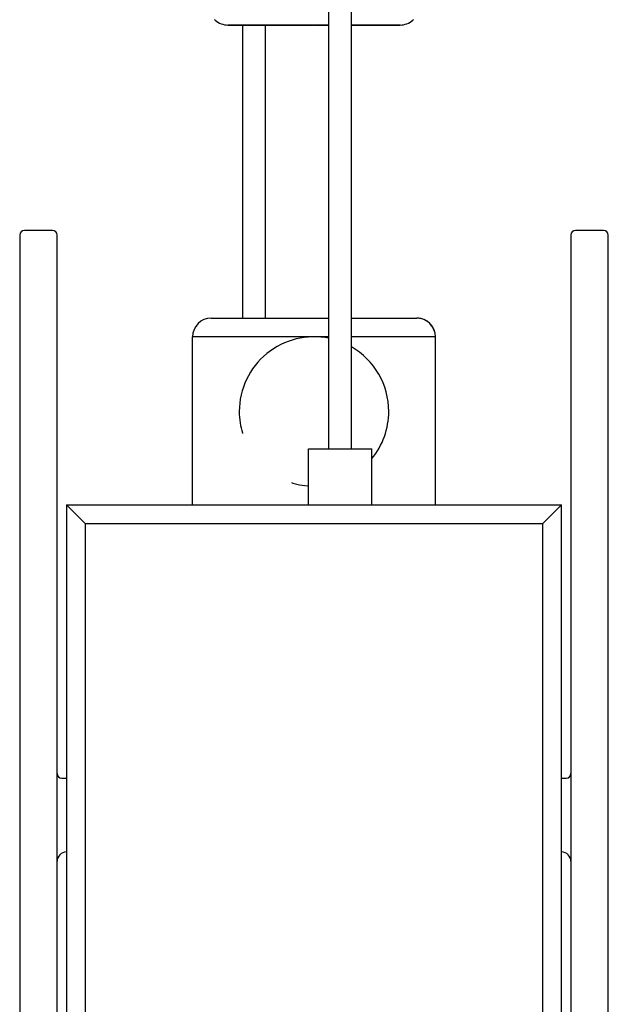
# Model space of a CAD drawing. Units: millimetres. Extents: x 0 to 3207, y 0 to 2500.
# Drawn here: x 2553 to 2584, y 1779 to 1832 of the extents above; entities that cross this region are included whole.
import ezdxf

# ---------------------------------------------------------------- set-up
doc = ezdxf.new("R2010")
doc.units = ezdxf.units.MM
doc.header["$LTSCALE"] = 176
doc.layers.get('0').update_dxf_attribs({"linetype": 'CONTINUOUS'})
doc.layers.add('7_ALL_FEATURES', color=7, linetype='CONTINUOUS')

msp = doc.modelspace()

# ---------------------------------------------------------------- linework, layer by layer
at = {"color": 2, "linetype": 'Continuous'}
for start, end in [(78.4548, 180.0005), (0.0009, 59.9938), (320.8065, 0.0007)]:
    msp.add_arc((2568.742, 1810.576), 4, start, end, dxfattribs=at)
for points, knots in [([(2564.742, 1810.576), (2564.742, 1810.363), (2564.776, 1809.957), (2564.863, 1809.583), (2564.918, 1809.403), (2564.922, 1809.389)], [0, 0, 0, 0, 0.48, 0.96, 1, 1, 1, 1]), ([(2567.53, 1806.764), (2567.625, 1806.734), (2567.896, 1806.658), (2568.217, 1806.606), (2568.428, 1806.588), (2568.442, 1806.587)], [0, 0, 0, 0, 0.353035, 0.958237, 1, 1, 1, 1])]:
    msp.add_open_spline(points, degree=3, knots=knots, dxfattribs=at)
at = {"layer": '7_ALL_FEATURES', "color": 7, "linetype": 'Continuous'}
for p, q in [((2569.542, 1808.576), (2569.542, 1846.576)), ((2570.742, 1808.576), (2570.742, 1846.576)), ((2564.135, 1831.276), (2564.167, 1831.276)), ((2564.167, 1831.276), (2564.135, 1831.276)), ((2564.167, 1831.276), (2568.713, 1831.276)), ((2568.712, 1831.276), (2564.167, 1831.276)), ((2564.942, 1815.576), (2564.942, 1831.276)), ((2566.142, 1815.576), (2566.142, 1831.276)), ((2568.742, 1831.276), (2568.713, 1831.276)), ((2568.742, 1831.276), (2568.772, 1831.276)), ((2569.542, 1831.276), (2568.742, 1831.276)), ((2568.772, 1831.276), (2569.542, 1831.276)), ((2570.742, 1831.276), (2573.317, 1831.276)), ((2573.317, 1831.276), (2570.742, 1831.276)), ((2573.317, 1831.276), (2573.349, 1831.276)), ((2573.349, 1831.276), (2573.317, 1831.276)), ((2552.992, 1820.026), (2552.992, 1700.526)), ((2554.742, 1820.276), (2553.242, 1820.276)), ((2554.992, 1700.526), (2554.992, 1820.026)), ((2582.492, 1820.026), (2582.492, 1700.526)), ((2584.242, 1820.276), (2582.742, 1820.276)), ((2584.492, 1700.526), (2584.492, 1820.026)), ((2563.243, 1815.576), (2564.442, 1815.576)), ((2564.442, 1815.576), (2569.542, 1815.576)), ((2570.742, 1815.576), (2573.042, 1815.576)), ((2573.042, 1815.576), (2574.241, 1815.576)), ((2562.243, 1805.576), (2562.243, 1814.576)), ((2575.241, 1805.576), (2575.241, 1814.576)), ((2568.442, 1808.576), (2569.542, 1808.576)), ((2568.442, 1805.576), (2568.442, 1808.576)), ((2569.542, 1808.576), (2569.59, 1808.576)), ((2569.59, 1808.576), (2570.142, 1808.576)), ((2570.142, 1808.576), (2570.694, 1808.576)), ((2570.694, 1808.576), (2570.742, 1808.576)), ((2570.742, 1808.576), (2571.842, 1808.576)), ((2571.842, 1805.576), (2571.842, 1808.576)), ((2555.492, 1805.576), (2555.492, 1714.976)), ((2555.492, 1805.576), (2581.992, 1805.576)), ((2555.492, 1805.576), (2556.492, 1804.576)), ((2581.992, 1805.576), (2580.992, 1804.576)), ((2581.992, 1714.976), (2581.992, 1805.576)), ((2555.242, 1790.926), (2555.492, 1790.926)), ((2581.992, 1790.926), (2582.242, 1790.926))]:
    msp.add_line(p, q, dxfattribs=at)
at = {"layer": '7_ALL_FEATURES', "color": 9, "linetype": 'Continuous'}
for p, q in [((2569.542, 1814.576), (2562.243, 1814.576)), ((2562.243, 1814.576), (2562.243, 1814.576)), ((2562.243, 1805.576), (2562.243, 1814.576)), ((2575.241, 1814.576), (2570.742, 1814.576)), ((2575.241, 1814.576), (2575.241, 1814.576)), ((2575.241, 1805.576), (2575.241, 1814.576)), ((2556.492, 1804.576), (2556.492, 1715.976)), ((2556.492, 1804.576), (2580.992, 1804.576)), ((2580.992, 1715.976), (2580.992, 1804.576))]:
    msp.add_line(p, q, dxfattribs=at)
at = {"layer": '7_ALL_FEATURES', "color": 7, "linetype": 'Continuous'}
for points in [[(2555.492, 1805.576), (2555.52, 1805.548), (2555.609, 1805.459), (2555.757, 1805.312), (2555.958, 1805.11), (2556.204, 1804.864), (2556.492, 1804.576)], [(2581.992, 1805.576), (2581.964, 1805.548), (2581.875, 1805.459), (2581.727, 1805.312), (2581.526, 1805.11), (2581.28, 1804.864), (2580.992, 1804.576)]]:
    msp.add_lwpolyline(points, dxfattribs=at)
for centre, radius, start, end in [((2564.135, 1832.276), 1, 224.168, 226.8671), ((2564.135, 1832.276), 1, 226.8671, 270), ((2573.349, 1832.276), 1, 270, 313.1329), ((2573.349, 1832.276), 1, 313.1329, 315.832), ((2553.242, 1820.026), 0.25, 90, 180), ((2554.742, 1820.026), 0.25, 0, 90), ((2582.742, 1820.026), 0.25, 90, 180), ((2584.242, 1820.026), 0.25, 0, 90), ((2563.243, 1814.576), 1, 90.0006, 179.9994), ((2574.241, 1814.576), 1, 0.0006, 89.9994), ((2555.242, 1791.176), 0.25, 180, 270), ((2582.242, 1791.176), 0.25, 270, 360), ((2555.492, 1786.476), 0.5, 90, 180), ((2581.992, 1786.476), 0.5, 0, 90)]:
    msp.add_arc(centre, radius, start, end, dxfattribs=at)
at = {"layer": '7_ALL_FEATURES', "color": 9, "linetype": 'Continuous'}
for centre, radius, start, end in [((2563.243, 1814.576), 1, 90.0056, 180.0045), ((2574.241, 1814.573), 1.003, 77.1637, 89.9763), ((2574.241, 1814.576), 1, 359.9967, 77.1361)]:
    msp.add_arc(centre, radius, start, end, dxfattribs=at)

doc.saveas('drawing.dxf')
